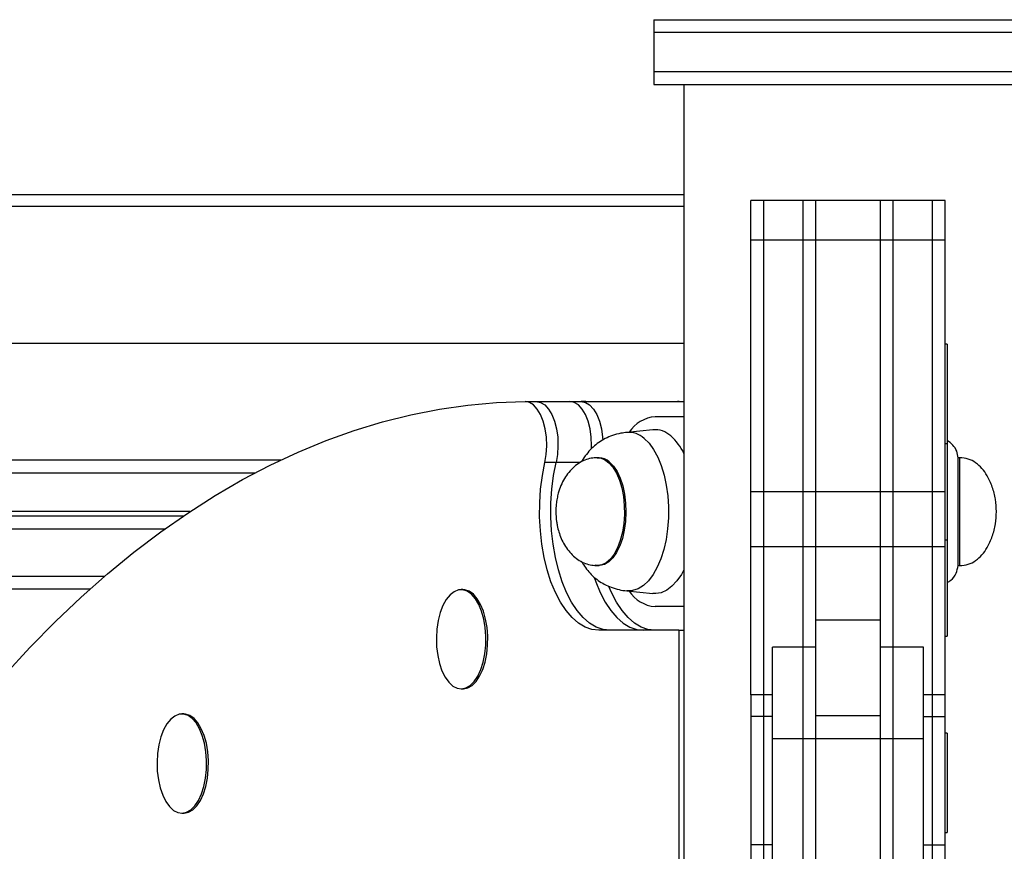
# Model space of a CAD drawing. Units: millimetres. Extents: x 290 to 888, y 318 to 510.
# Drawn here: x 606 to 629, y 401 to 420 of the extents above; entities that cross this region are included whole.
import ezdxf

# ---------------------------------------------------------------- set-up
doc = ezdxf.new("R2010")
doc.units = ezdxf.units.MM

msp = doc.modelspace()

# ---------------------------------------------------------------- linework, layer by layer
at = {"color": 7, "linetype": 'Continuous', "lineweight": 25}
for p, q in [((620.716, 419.998), (620.716, 419.698)), ((620.716, 419.998), (625.216, 419.998)), ((625.216, 419.998), (629.716, 419.998)), ((620.716, 419.698), (620.716, 418.798)), ((629.716, 419.698), (620.716, 419.698)), ((620.716, 418.798), (620.716, 418.498)), ((620.716, 418.798), (625.216, 418.798)), ((625.216, 418.798), (629.716, 418.798)), ((620.716, 418.498), (625.216, 418.498)), ((621.411, 418.498), (621.411, 318.608)), ((625.216, 418.498), (629.716, 418.498)), ((581.806, 415.948), (621.411, 415.948)), ((623.266, 415.807), (622.966, 415.807)), ((622.966, 414.898), (622.966, 415.807)), ((624.166, 415.807), (623.266, 415.807)), ((623.266, 414.898), (623.266, 415.807)), ((624.466, 415.807), (624.166, 415.807)), ((624.166, 415.807), (624.166, 414.898)), ((625.966, 415.807), (624.466, 415.807)), ((624.466, 414.898), (624.466, 415.807)), ((626.266, 415.807), (625.966, 415.807)), ((625.966, 414.898), (625.966, 415.807)), ((627.166, 415.807), (626.266, 415.807)), ((626.266, 414.898), (626.266, 415.807)), ((627.466, 415.807), (627.166, 415.807)), ((627.166, 415.807), (627.166, 414.898)), ((627.466, 414.898), (627.466, 415.807)), ((622.966, 414.898), (623.266, 414.898)), ((622.966, 409.066), (622.966, 414.898)), ((623.266, 409.066), (623.266, 414.898)), ((623.266, 414.898), (624.166, 414.898)), ((624.166, 414.898), (624.466, 414.898)), ((624.166, 414.898), (624.166, 409.066)), ((624.466, 409.066), (624.466, 414.898)), ((624.466, 414.898), (625.966, 414.898)), ((625.966, 414.898), (626.266, 414.898)), ((625.966, 409.066), (625.966, 414.898)), ((626.266, 409.066), (626.266, 414.898)), ((626.266, 414.898), (627.166, 414.898)), ((627.166, 414.898), (627.466, 414.898)), ((627.166, 414.898), (627.166, 409.066)), ((627.466, 409.066), (627.466, 414.898)), ((627.516, 412.48), (627.466, 412.48)), ((627.516, 412.48), (627.516, 410.18)), ((617.73, 411.147), (617.99, 411.147)), ((617.995, 411.147), (618.77, 411.147)), ((618.774, 411.147), (619.03, 411.147)), ((619.14, 411.148), (619.03, 411.147)), ((619.14, 411.148), (621.264, 411.148)), ((621.264, 411.148), (621.411, 411.148)), ((621.411, 410.798), (620.742, 410.798)), ((620.694, 410.495), (620.089, 410.434)), ((627.466, 410.18), (627.516, 410.18)), ((627.516, 410.18), (627.516, 407.946)), ((587.816, 409.798), (612.071, 409.798)), ((618.448, 409.734), (618.188, 409.734)), ((619.399, 409.847), (619.408, 409.848)), ((619.443, 409.848), (619.408, 409.848)), ((627.806, 409.848), (627.766, 409.848)), ((627.766, 407.348), (627.766, 409.848)), ((587.816, 409.498), (611.472, 409.498)), ((622.966, 407.792), (622.966, 409.066)), ((622.966, 409.066), (623.266, 409.066)), ((623.266, 407.792), (623.266, 409.066)), ((623.266, 409.066), (624.166, 409.066)), ((624.166, 409.066), (624.466, 409.066)), ((624.166, 409.066), (624.166, 407.792)), ((624.466, 407.792), (624.466, 409.066)), ((624.466, 409.066), (625.966, 409.066)), ((625.966, 407.792), (625.966, 409.066)), ((625.966, 409.066), (626.266, 409.066)), ((626.266, 407.792), (626.266, 409.066)), ((626.266, 409.066), (627.166, 409.066)), ((627.166, 409.066), (627.466, 409.066)), ((627.166, 409.066), (627.166, 407.792)), ((627.466, 407.792), (627.466, 409.066)), ((609.959, 408.598), (587.816, 408.598)), ((577.611, 408.498), (609.81, 408.498)), ((577.611, 408.198), (609.381, 408.198)), ((627.466, 407.946), (627.516, 407.946)), ((627.516, 407.946), (627.516, 405.712)), ((622.966, 407.792), (623.266, 407.792)), ((622.966, 404.353), (622.966, 407.792)), ((623.266, 404.353), (623.266, 407.792)), ((623.266, 407.792), (624.166, 407.792)), ((624.166, 407.792), (624.466, 407.792)), ((624.166, 407.792), (624.166, 405.454)), ((624.466, 406.092), (624.466, 407.792)), ((624.466, 407.792), (625.966, 407.792)), ((625.966, 407.792), (626.266, 407.792)), ((625.966, 406.092), (625.966, 407.792)), ((626.266, 405.454), (626.266, 407.792)), ((626.266, 407.792), (627.166, 407.792)), ((627.166, 407.792), (627.466, 407.792)), ((627.166, 407.792), (627.166, 404.353)), ((627.466, 404.353), (627.466, 407.792)), ((619.408, 407.348), (619.443, 407.348)), ((627.766, 407.348), (627.806, 407.348)), ((607.985, 407.098), (577.611, 407.098)), ((607.642, 406.798), (576.866, 406.798)), ((616.29, 406.79), (616.247, 406.79)), ((620.089, 406.761), (620.694, 406.7)), ((621.411, 406.398), (620.742, 406.398)), ((624.466, 406.092), (625.966, 406.092)), ((624.466, 403.87), (624.466, 406.092)), ((625.966, 403.87), (625.966, 406.092)), ((621.29, 405.848), (619.44, 405.848)), ((621.29, 405.848), (621.29, 400.348)), ((621.29, 405.848), (621.411, 405.848)), ((627.466, 405.712), (627.516, 405.712)), ((624.166, 405.454), (623.466, 405.454)), ((623.466, 403.339), (623.466, 405.454)), ((624.466, 405.454), (624.166, 405.454)), ((624.166, 405.454), (624.166, 403.339)), ((626.266, 405.454), (625.966, 405.454)), ((626.966, 405.454), (626.266, 405.454)), ((626.266, 403.339), (626.266, 405.454)), ((626.966, 403.339), (626.966, 405.454)), ((616.247, 404.49), (616.29, 404.49)), ((623.266, 404.353), (622.966, 404.353)), ((622.966, 404.353), (622.966, 403.85)), ((623.466, 404.353), (623.266, 404.353)), ((623.266, 403.85), (623.266, 404.353)), ((627.166, 404.353), (626.966, 404.353)), ((627.466, 404.353), (627.166, 404.353)), ((627.166, 404.353), (627.166, 403.85)), ((627.466, 403.85), (627.466, 404.353)), ((609.815, 403.909), (609.772, 403.909)), ((623.266, 403.85), (622.966, 403.85)), ((622.966, 403.85), (622.966, 400.873)), ((623.266, 400.873), (623.266, 403.85)), ((623.466, 403.85), (623.266, 403.85)), ((624.466, 403.339), (624.466, 403.87)), ((624.466, 403.87), (625.966, 403.87)), ((625.966, 403.339), (625.966, 403.87)), ((626.966, 403.85), (627.166, 403.85)), ((627.166, 403.85), (627.466, 403.85)), ((627.166, 403.85), (627.166, 400.873)), ((627.466, 400.873), (627.466, 403.85)), ((623.466, 403.339), (624.166, 403.339)), ((623.466, 400.011), (623.466, 403.339)), ((624.166, 403.339), (624.466, 403.339)), ((624.166, 403.339), (624.166, 400.011)), ((624.466, 400.011), (624.466, 403.339)), ((624.466, 403.339), (625.966, 403.339)), ((625.966, 403.339), (626.266, 403.339)), ((625.966, 400.011), (625.966, 403.339)), ((626.266, 400.011), (626.266, 403.339)), ((626.266, 403.339), (626.966, 403.339)), ((626.966, 400.011), (626.966, 403.339)), ((627.516, 403.464), (627.466, 403.464)), ((627.516, 403.464), (627.516, 401.164)), ((609.772, 401.609), (609.815, 401.609)), ((627.466, 401.164), (627.516, 401.164)), ((623.266, 400.873), (622.966, 400.873)), ((622.966, 400.873), (622.966, 399.113)), ((623.266, 399.113), (623.266, 400.873)), ((623.466, 400.873), (623.266, 400.873)), ((626.966, 400.873), (627.166, 400.873)), ((627.166, 400.873), (627.466, 400.873)), ((627.166, 400.873), (627.166, 399.113)), ((627.466, 399.113), (627.466, 400.873))]:
    msp.add_line(p, q, dxfattribs=at)
at = {"color": 8, "linetype": 'Continuous', "lineweight": 25}
for p, q in [((621.411, 415.667), (579.261, 415.667)), ((621.411, 412.497), (579.261, 412.497)), ((618.999, 409.734), (618.448, 409.734)), ((627.806, 407.348), (627.806, 409.848))]:
    msp.add_line(p, q, dxfattribs=at)
at = {"color": 7, "linetype": 'Continuous', "lineweight": 25, "flags": 128}
for points in [[(605.667, 404.819), (606.251, 405.45), (606.843, 406.049), (607.442, 406.617), (608.049, 407.153), (608.663, 407.656), (609.283, 408.127), (609.909, 408.564), (610.541, 408.969), (611.178, 409.339), (611.82, 409.676), (612.466, 409.978), (613.115, 410.246), (613.768, 410.48), (614.424, 410.678), (615.083, 410.842), (615.743, 410.971), (616.405, 411.065), (617.067, 411.124), (617.73, 411.147)], [(618.188, 409.734), (618.22, 409.923), (618.233, 410.121), (618.225, 410.321), (618.198, 410.513), (618.152, 410.691), (618.09, 410.847), (618.013, 410.975), (617.925, 411.07), (617.83, 411.128), (617.73, 411.147)], [(617.99, 411.147), (618.09, 411.128), (618.185, 411.07), (618.273, 410.975), (618.35, 410.847), (618.412, 410.691), (618.458, 410.513), (618.485, 410.321), (618.492, 410.121), (618.48, 409.923), (618.448, 409.734)], [(617.99, 411.147), (618.09, 411.128), (618.185, 411.07), (618.273, 410.975), (618.35, 410.847), (618.412, 410.691), (618.458, 410.513), (618.485, 410.321), (618.492, 410.121), (618.48, 409.923), (618.448, 409.734)], [(619.27, 410.051), (619.272, 410.121), (619.264, 410.321), (619.237, 410.513), (619.192, 410.691), (619.129, 410.847), (619.053, 410.975), (618.965, 411.07), (618.869, 411.128), (618.77, 411.147)], [(619.27, 410.051), (619.272, 410.121), (619.264, 410.321), (619.237, 410.513), (619.192, 410.691), (619.129, 410.847), (619.053, 410.975), (618.965, 411.07), (618.869, 411.128), (618.77, 411.147)], [(619.03, 411.147), (619.129, 411.128), (619.225, 411.07), (619.312, 410.975), (619.389, 410.847), (619.451, 410.691), (619.497, 410.513), (619.524, 410.321), (619.529, 410.254)], [(619.44, 405.848), (619.279, 405.867), (619.12, 405.923), (618.966, 406.017), (618.818, 406.146), (618.678, 406.308), (618.549, 406.503), (618.433, 406.726), (618.33, 406.975), (618.243, 407.246), (618.172, 407.536), (618.118, 407.841), (618.083, 408.156), (618.066, 408.477), (618.069, 408.8), (618.09, 409.12), (618.13, 409.433), (618.188, 409.734)], [(619.7, 405.848), (619.539, 405.867), (619.38, 405.923), (619.225, 406.017), (619.077, 406.146), (618.938, 406.308), (618.809, 406.503), (618.693, 406.726), (618.59, 406.975), (618.502, 407.246), (618.431, 407.536), (618.378, 407.841), (618.343, 408.156), (618.326, 408.477), (618.329, 408.8), (618.35, 409.12), (618.39, 409.433), (618.448, 409.734)], [(619.7, 405.848), (619.539, 405.867), (619.38, 405.923), (619.225, 406.017), (619.077, 406.146), (618.938, 406.308), (618.809, 406.503), (618.693, 406.726), (618.59, 406.975), (618.502, 407.246), (618.431, 407.536), (618.378, 407.841), (618.343, 408.156), (618.326, 408.477), (618.329, 408.8), (618.35, 409.12), (618.39, 409.433), (618.448, 409.734)], [(621.411, 407.25), (621.353, 407.144), (621.249, 406.991), (621.135, 406.868), (621.013, 406.777), (620.887, 406.72), (620.758, 406.698), (620.694, 406.7)], [(619.34, 407.058), (619.369, 406.975), (619.472, 406.726), (619.589, 406.503), (619.717, 406.308), (619.857, 406.146), (620.005, 406.017), (620.159, 405.923), (620.318, 405.867), (620.479, 405.848)], [(619.34, 407.058), (619.369, 406.975), (619.472, 406.726), (619.589, 406.503), (619.717, 406.308), (619.857, 406.146), (620.005, 406.017), (620.159, 405.923), (620.318, 405.867), (620.479, 405.848)], [(615.762, 406.257), (615.714, 406.074), (615.684, 405.877), (615.672, 405.672), (615.678, 405.466), (615.703, 405.266), (615.745, 405.078), (615.803, 404.907), (615.876, 404.761), (615.96, 404.643), (616.054, 404.556), (616.154, 404.505), (616.257, 404.49), (616.359, 404.512), (616.458, 404.57), (616.55, 404.662), (616.632, 404.786), (616.702, 404.938), (616.758, 405.112), (616.797, 405.303), (616.818, 405.504), (616.821, 405.711), (616.805, 405.914), (616.772, 406.109), (616.721, 406.289), (616.656, 406.448), (616.577, 406.581), (616.488, 406.684), (616.39, 406.753), (616.289, 406.787), (616.186, 406.783), (616.085, 406.743), (615.989, 406.667), (615.901, 406.558), (615.825, 406.42), (615.762, 406.257)], [(616.29, 404.49), (616.3, 404.49), (616.402, 404.512), (616.501, 404.57), (616.593, 404.662), (616.676, 404.786), (616.746, 404.938), (616.801, 405.112), (616.84, 405.303), (616.861, 405.504), (616.864, 405.711), (616.848, 405.914), (616.815, 406.109), (616.765, 406.289), (616.699, 406.448), (616.62, 406.581), (616.531, 406.684), (616.434, 406.753), (616.332, 406.787), (616.29, 406.79)], [(620.739, 405.848), (620.578, 405.867), (620.419, 405.923), (620.265, 406.017), (620.117, 406.146), (619.977, 406.308), (619.848, 406.503), (619.732, 406.726), (619.671, 406.866)], [(609.287, 403.376), (609.239, 403.193), (609.209, 402.996), (609.197, 402.791), (609.203, 402.585), (609.228, 402.385), (609.27, 402.197), (609.328, 402.027), (609.401, 401.88), (609.485, 401.762), (609.579, 401.675), (609.679, 401.624), (609.782, 401.609), (609.884, 401.631), (609.983, 401.689), (610.075, 401.782), (610.157, 401.906), (610.227, 402.057), (610.283, 402.231), (610.322, 402.422), (610.343, 402.624), (610.346, 402.83), (610.33, 403.034), (610.297, 403.229), (610.246, 403.408), (610.181, 403.567), (610.102, 403.7), (610.013, 403.803), (609.915, 403.872), (609.814, 403.906), (609.711, 403.902), (609.61, 403.862), (609.514, 403.786), (609.426, 403.678), (609.35, 403.539), (609.287, 403.376)], [(609.815, 401.609), (609.825, 401.609), (609.927, 401.631), (610.026, 401.689), (610.118, 401.782), (610.201, 401.906), (610.271, 402.057), (610.326, 402.231), (610.365, 402.422), (610.386, 402.624), (610.389, 402.83), (610.373, 403.034), (610.34, 403.229), (610.29, 403.408), (610.224, 403.567), (610.145, 403.7), (610.056, 403.803), (609.959, 403.872), (609.857, 403.906), (609.815, 403.909)]]:
    msp.add_lwpolyline(points, dxfattribs=at)
at = {"color": 8, "linetype": 'Continuous', "lineweight": 25, "flags": 128}
for points in [[(620.488, 410.296), (620.602, 410.182), (620.708, 410.036), (620.803, 409.863), (620.884, 409.665), (620.951, 409.446), (621.002, 409.211), (621.037, 408.963), (621.053, 408.709), (621.052, 408.453), (621.033, 408.199), (620.997, 407.953), (620.943, 407.72), (620.874, 407.503), (620.791, 407.308), (620.695, 407.138), (620.588, 406.997), (620.472, 406.887), (620.35, 406.809), (620.223, 406.767), (620.095, 406.761), (620.089, 406.761)], [(619.682, 409.752), (619.776, 409.655), (619.861, 409.527), (619.933, 409.372), (619.992, 409.195), (620.034, 409.001), (620.06, 408.795), (620.068, 408.584), (620.058, 408.373), (620.03, 408.168), (619.985, 407.976), (619.925, 407.802), (619.85, 407.65), (619.765, 407.526), (619.669, 407.433), (619.568, 407.373), (619.462, 407.348), (619.357, 407.36), (619.346, 407.363)], [(619.408, 409.848), (619.468, 409.842), (619.572, 409.804), (619.672, 409.731), (619.764, 409.625), (619.845, 409.49), (619.915, 409.33), (619.969, 409.148), (620.008, 408.95), (620.029, 408.743), (620.032, 408.531), (620.018, 408.321), (619.985, 408.119)], [(619.985, 408.119), (619.937, 407.931), (619.873, 407.761), (619.795, 407.616), (619.707, 407.5), (619.61, 407.414), (619.507, 407.363), (619.407, 407.348)]]:
    msp.add_lwpolyline(points, dxfattribs=at)
at = {"color": 7, "linetype": 'Continuous', "lineweight": 25}
for centre, radius, start, end in [((621.264, 410.138), 1.009, 81.5903, 89.9789), ((620.82, 409.982), 0.82, 95.4815, 146.076), ((620.736, 409.951), 0.546, 47.3939, 94.4399), ((620.263, 409.402), 1.271, 25.3405, 48.4502), ((620.808, 407.194), 0.799, 213.2126, 265.2299)]:
    msp.add_arc(centre, radius, start, end, dxfattribs=at)
at = {"color": 8, "linetype": 'Continuous', "lineweight": 25}
for centre, radius, start, end in [((620.13, 409.908), 0.527, 47.3452, 94.5829), ((619.435, 409.481), 0.367, 47.708, 88.8636)]:
    msp.add_arc(centre, radius, start, end, dxfattribs=at)
at = {"color": 7, "linetype": 'Continuous', "lineweight": 25}
for points, knots in [([(620.089, 410.434), (620.043, 410.428), (619.929, 410.414), (619.76, 410.367), (619.587, 410.294), (619.435, 410.203), (619.298, 410.093), (619.175, 409.961), (619.09, 409.847), (619.051, 409.773), (619.041, 409.755)], [0, 0, 0, 0, 0.099814, 0.249552, 0.383147, 0.515709, 0.651034, 0.795494, 0.951336, 1, 1, 1, 1]), ([(627.766, 409.848), (627.759, 409.899), (627.745, 410.007), (627.649, 410.148), (627.56, 410.216), (627.515, 410.25)], [0, 0, 0, 0, 0.313943, 0.657905, 1, 1, 1, 1]), ([(619.408, 409.848), (619.373, 409.846), (619.284, 409.843), (619.147, 409.809), (619, 409.741), (618.861, 409.641), (618.74, 409.514), (618.637, 409.366), (618.557, 409.204), (618.502, 409.046), (618.469, 408.901), (618.447, 408.757), (618.444, 408.655), (618.442, 408.598)], [0, 0, 0, 0, 0.061866, 0.153745, 0.24841, 0.347435, 0.452541, 0.552711, 0.655805, 0.758175, 0.831018, 0.904731, 1, 1, 1, 1]), ([(628.656, 408.598), (628.651, 408.693), (628.641, 408.887), (628.568, 409.169), (628.461, 409.411), (628.328, 409.601), (628.181, 409.736), (628.004, 409.83), (627.873, 409.842), (627.806, 409.848)], [0, 0, 0, 0, 0.172346, 0.349449, 0.522785, 0.646789, 0.76503, 0.880392, 1, 1, 1, 1]), ([(618.442, 408.598), (618.445, 408.521), (618.449, 408.413), (618.477, 408.256), (618.51, 408.124), (618.566, 407.972), (618.641, 407.824), (618.737, 407.685), (618.851, 407.564), (618.981, 407.465), (619.125, 407.395), (619.268, 407.354), (619.365, 407.35), (619.408, 407.348)], [0, 0, 0, 0, 0.127253, 0.178986, 0.264952, 0.354569, 0.44943, 0.546178, 0.642864, 0.738276, 0.831966, 0.924154, 1, 1, 1, 1]), ([(627.806, 407.348), (627.873, 407.353), (628.004, 407.365), (628.181, 407.459), (628.328, 407.594), (628.461, 407.784), (628.568, 408.026), (628.641, 408.308), (628.651, 408.502), (628.656, 408.598)], [0, 0, 0, 0, 0.119608, 0.23497, 0.353211, 0.477215, 0.650551, 0.827654, 1, 1, 1, 1]), ([(619.04, 407.442), (619.054, 407.418), (619.094, 407.344), (619.177, 407.233), (619.29, 407.11), (619.42, 407.003), (619.565, 406.913), (619.728, 406.84), (619.904, 406.786), (620.028, 406.769), (620.089, 406.761)], [0, 0, 0, 0, 0.066646, 0.204708, 0.339658, 0.469608, 0.597864, 0.729234, 0.866666, 1, 1, 1, 1]), ([(627.516, 406.957), (627.544, 406.973), (627.632, 407.021), (627.735, 407.158), (627.756, 407.287), (627.766, 407.348)], [0, 0, 0, 0, 0.196204, 0.621845, 1, 1, 1, 1])]:
    msp.add_open_spline(points, degree=3, knots=knots, dxfattribs=at)

doc.saveas('drawing.dxf')
